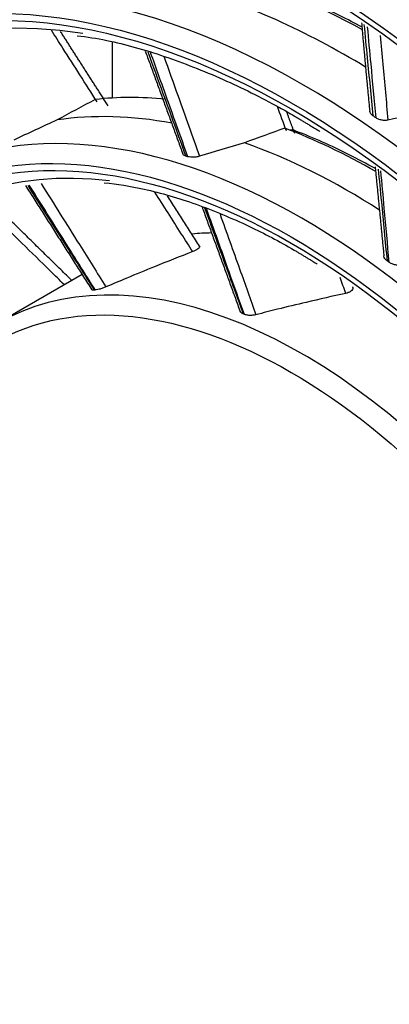
# Model space of a CAD drawing. Units: millimetres. Extents: x 0 to 8990, y -21 to 3467.
# Drawn here: x 6403 to 6428, y 2602 to 2667 of the extents above; entities that cross this region are included whole.
import ezdxf

# ---------------------------------------------------------------- set-up
doc = ezdxf.new("R2010")
doc.units = ezdxf.units.MM
doc.layers.add('LG-Product', color=3, linetype='Continuous')

msp = doc.modelspace()

# ---------------------------------------------------------------- linework, layer by layer
at = {"layer": 'LG-Product', "color": 3, "linetype": 'Continuous'}
for p, q in [((6409.479, 2665.359), (6409.479, 2661.674)), ((6407.507, 2650.07), (6401.93, 2646.85))]:
    msp.add_line(p, q, dxfattribs=at)
for centre, major_axis, start_param, end_param in [((6421.223, 2611.801), (116.576, -201.916), 5.506365, 11.772394), ((6421.223, 2611.801), (-116.192, 201.251), 2.373408, 8.622166), ((6422.284, 2612.413), (114.893, -199.001), 2.46205, 5.464016), ((6423.345, 2613.026), (-118.076, 204.514), 3.010675, 6.423233), ((6421.223, 2611.801), (110.142, -190.771), 5.521022, 11.757738), ((6421.632, 2612.037), (109.137, -189.031), 2.356194, 6.283185), ((6422.229, 2612.382), (-110.595, 191.556), 3.048115, 6.369576), ((6421.869, 2612.173), (97.539, -168.942), 2.562852, 6.283185), ((6421.93, 2612.209), (92.325, -159.912), 2.683902, 6.283185), ((6422.113, 2612.315), (-104.745, 181.425), 2.924725, 5.497787), ((6421.93, 2612.209), (87.225, -151.078), 2.68724, 6.283185), ((6421.992, 2612.245), (-99.037, 171.537), 2.734953, 5.497787), ((6421.93, 2612.209), (82.125, -142.245), 2.691854, 6.283185), ((6421.93, 2612.209), (-93.725, 162.336), 2.614787, 5.497787), ((6421.93, 2612.209), (76.975, -133.325), 2.706384, 6.283185), ((6421.93, 2612.209), (-88.625, 153.503), 2.633244, 5.497787), ((6421.93, 2612.209), (71.9, -124.534), 2.708544, 6.283185), ((6421.93, 2612.209), (-83.525, 144.67), 2.614492, 5.497787), ((6421.93, 2612.209), (66.7, -115.528), 2.620972, 6.283185), ((6421.93, 2612.209), (-78.375, 135.749), 2.615867, 5.497787), ((6421.93, 2612.209), (-73.15, 126.7), 2.610074, 5.497787), ((6421.93, 2612.209), (61.45, -106.435), 2.630495, 6.283185), ((6421.93, 2612.209), (-67.95, 117.693), 2.624899, 5.497787), ((6421.93, 2612.209), (56.2, -97.341), 2.641883, 6.283185), ((6421.93, 2612.209), (-62.7, 108.6), 2.638349, 5.497787), ((6421.93, 2612.209), (50.95, -88.248), 2.651308, 6.283185), ((6421.93, 2612.209), (-57.45, 99.506), 2.607227, 5.497787), ((6421.93, 2612.209), (45.7, -79.155), 2.661322, 6.283185), ((6421.93, 2612.209), (-52.2, 90.413), 2.607915, 5.497787), ((6421.93, 2612.209), (40.35, -69.888), 2.673692, 6.283185), ((6421.93, 2612.209), (-46.95, 81.32), 2.606344, 5.497787), ((6421.93, 2612.209), (-41.6, 72.053), 2.607915, 5.497787), ((6421.93, 2612.209), (35, -60.622), 2.696959, 6.283185), ((6421.93, 2612.209), (-36.25, 62.787), 2.638152, 5.497787), ((6421.93, 2612.209), (-30.85, 53.434), 5.497787, 6.283185), ((6426.879, 2615.066), (30.945, -53.598), 2.378229, 2.582921), ((6424.998, 2613.98), (30.85, -53.434), 2.330141, 2.600114), ((6421.93, 2612.209), (29.6, -51.269), 2.706973, 6.283185), ((6421.93, 2612.209), (-30.85, 53.434), 2.610271, 5.497787), ((6426.879, 2615.066), (25.545, -44.245), 2.751209, 2.894283), ((6424.998, 2613.98), (25.45, -44.081), 2.684068, 2.916754), ((6422.638, 2612.617), (30.85, -53.434), 2.260694, 2.265412), ((6421.93, 2612.209), (-25.45, 44.081), 5.497787, 6.283185), ((6426.879, 2615.066), (25.545, -44.245), 2.358742, 2.524684), ((6424.998, 2613.98), (25.45, -44.081), 2.299208, 2.547155), ((6421.93, 2612.209), (24.2, -41.916), 2.733775, 6.283185), ((6422.638, 2612.617), (25.45, -44.081), 2.5858, 2.589737), ((6421.93, 2612.209), (-25.45, 44.081), 2.608798, 5.497787), ((6429.001, 2616.292), (20, -34.641), 2.833717, 2.884473), ((6421.93, 2612.209), (-20, 34.641), 2.621561, 6.283185), ((6422.638, 2612.617), (25.45, -44.081), 2.216201, 2.220138), ((6422.638, 2612.617), (20, -34.641), 2.884905, 2.887561), ((6422.638, 2612.617), (20, -34.641), 2.515306, 2.517962)]:
    msp.add_ellipse(centre, major_axis=major_axis, ratio=0.57735, start_param=start_param, end_param=end_param, dxfattribs=at)
for centre, major_axis in [((6421.223, 2611.801), (-109.59, 189.816)), ((6421.223, 2611.801), (104.263, -180.588)), ((6421.223, 2611.801), (-103.745, 179.691)), ((6421.747, 2612.103), (103.262, -178.855)), ((6421.223, 2611.801), (98.539, -170.674)), ((6421.223, 2611.801), (-98.037, 169.805)), ((6421.223, 2611.801), (93.225, -161.47)), ((6421.223, 2611.801), (-92.825, 160.778)), ((6421.223, 2611.801), (88.125, -152.637)), ((6421.223, 2611.801), (-87.725, 151.944)), ((6421.223, 2611.801), (83.025, -143.804)), ((6421.223, 2611.801), (-82.625, 143.111)), ((6421.223, 2611.801), (77.875, -134.883)), ((6421.223, 2611.801), (-77.475, 134.191)), ((6421.223, 2611.801), (72.65, -125.833)), ((6421.223, 2611.801), (-72.4, 125.4)), ((6421.223, 2611.801), (67.45, -116.827)), ((6421.223, 2611.801), (-67.2, 116.394)), ((6421.223, 2611.801), (62.2, -107.734)), ((6421.223, 2611.801), (-61.95, 107.301)), ((6421.223, 2611.801), (56.95, -98.64)), ((6421.223, 2611.801), (-56.7, 98.207)), ((6421.223, 2611.801), (51.7, -89.547)), ((6421.223, 2611.801), (-51.45, 89.114)), ((6421.223, 2611.801), (46.45, -80.454)), ((6421.223, 2611.801), (-46.2, 80.021)), ((6421.223, 2611.801), (41.1, -71.187)), ((6421.223, 2611.801), (-40.85, 70.754)), ((6421.223, 2611.801), (35.75, -61.921)), ((6421.223, 2611.801), (-35.5, 61.488)), ((6421.223, 2611.801), (30.35, -52.568)), ((6421.223, 2611.801), (-30.1, 52.135)), ((6421.223, 2611.801), (24.95, -43.215)), ((6421.223, 2611.801), (-24.7, 42.782)), ((6421.223, 2611.801), (19.5, -33.775))]:
    msp.add_ellipse(centre, major_axis=major_axis, ratio=0.57735, dxfattribs=at)
for points, knots in [([(6404.789, 2808.922), (6405.957, 2808.414), (6409.683, 2806.733), (6416.004, 2803.479), (6423.733, 2799.14), (6431.465, 2794.355), (6439.181, 2789.158), (6446.862, 2783.556), (6454.491, 2777.561), (6462.051, 2771.188), (6469.522, 2764.45), (6476.889, 2757.364), (6484.133, 2749.944), (6491.238, 2742.208), (6498.187, 2734.174), (6504.964, 2725.86), (6511.553, 2717.286), (6517.939, 2708.471), (6524.107, 2699.435), (6530.042, 2690.2), (6535.731, 2680.786), (6541.161, 2671.216), (6546.318, 2661.512), (6551.192, 2651.695), (6555.77, 2641.79), (6560.043, 2631.818), (6564, 2621.803), (6567.633, 2611.769), (6570.933, 2601.738), (6573.893, 2591.734), (6576.506, 2581.78), (6578.766, 2571.899), (6580.669, 2562.114), (6582.21, 2552.449), (6583.387, 2542.925), (6584.196, 2533.564), (6584.636, 2524.389), (6584.713, 2515.417), (6584.402, 2506.687), (6583.92, 2499.929), (6583.446, 2496.163), (6583.305, 2495.145)], [0, 0, 0, 0, 0.012088, 0.038501, 0.064912, 0.091324, 0.117738, 0.144155, 0.170576, 0.197001, 0.223429, 0.249862, 0.276299, 0.302739, 0.329183, 0.355629, 0.382078, 0.408529, 0.434982, 0.461436, 0.487891, 0.514346, 0.540801, 0.567255, 0.593708, 0.620159, 0.646609, 0.673055, 0.699499, 0.72594, 0.752376, 0.778809, 0.805237, 0.83166, 0.858078, 0.884492, 0.910901, 0.937306, 0.963707, 0.990107, 1, 1, 1, 1]), ([(6289.59, 2805.685), (6288.49, 2804.669), (6285.833, 2802.062), (6281.883, 2797.494), (6277.751, 2791.994), (6273.95, 2786.085), (6270.483, 2779.788), (6267.358, 2773.116), (6264.583, 2766.083), (6262.166, 2758.706), (6260.112, 2751.001), (6258.426, 2742.988), (6257.111, 2734.683), (6256.17, 2726.108), (6255.606, 2717.28), (6255.418, 2708.221), (6255.608, 2698.951), (6256.173, 2689.492), (6257.113, 2679.863), (6258.425, 2670.087), (6260.105, 2660.186), (6262.149, 2650.181), (6264.553, 2640.094), (6267.311, 2629.949), (6270.416, 2619.766), (6273.862, 2609.57), (6277.641, 2599.381), (6281.743, 2589.224), (6286.161, 2579.12), (6290.883, 2569.091), (6295.9, 2559.16), (6301.2, 2549.35), (6306.771, 2539.68), (6312.602, 2530.174), (6318.679, 2520.852), (6324.988, 2511.735), (6331.517, 2502.843), (6338.249, 2494.196), (6345.172, 2485.813), (6352.269, 2477.712), (6359.524, 2469.913), (6366.923, 2462.432), (6374.448, 2455.285), (6382.084, 2448.49), (6389.813, 2442.061), (6397.62, 2436.012), (6405.485, 2430.359), (6413.096, 2425.31), (6418.082, 2422.261), (6420.429, 2420.883)], [0, 0, 0, 0, 0.014386, 0.035655, 0.056955, 0.07829, 0.099659, 0.121061, 0.142493, 0.16395, 0.185427, 0.20692, 0.228423, 0.249935, 0.271451, 0.292969, 0.314487, 0.336003, 0.357518, 0.379029, 0.400538, 0.422043, 0.443546, 0.465045, 0.486542, 0.508036, 0.529527, 0.551017, 0.572505, 0.593992, 0.615478, 0.636963, 0.658448, 0.679933, 0.701419, 0.722905, 0.744392, 0.765881, 0.787372, 0.808864, 0.830359, 0.851857, 0.873358, 0.894862, 0.91637, 0.937882, 0.959397, 0.980916, 1, 1, 1, 1]), ([(6425.883, 2666.326), (6424.922, 2666.842), (6422.606, 2668.001), (6419.84, 2669.132), (6418.053, 2669.715), (6417.598, 2669.854)], [0, 0, 0, 0, 0.345532, 0.833148, 1, 1, 1, 1]), ([(6426.003, 2666.508), (6426.07, 2665.778), (6426.141, 2665.045), (6426.342, 2663.042), (6426.468, 2661.773), (6426.593, 2660.504)], [0, 0, 0, 0, 0.366137, 0.366137, 1, 1, 1, 1]), ([(6426.798, 2660.364), (6426.689, 2661.544), (6426.58, 2662.724), (6426.393, 2664.719), (6426.316, 2665.532), (6426.246, 2666.343)], [0, 0, 0, 0, 0.592313, 0.592313, 1, 1, 1, 1]), ([(6408.493, 2661.416), (6407.742, 2662.595), (6406.991, 2663.775), (6405.992, 2665.344), (6405.745, 2665.733), (6405.497, 2666.122)], [0, 0, 0, 0, 0.75199, 0.75199, 1, 1, 1, 1]), ([(6407.173, 2665.766), (6407.815, 2665.692), (6409.681, 2665.4), (6412.886, 2664.472), (6416.68, 2662.996), (6419.545, 2661.564), (6421.106, 2660.684), (6421.43, 2660.496)], [0, 0, 0, 0, 0.143273, 0.411831, 0.67991, 0.933504, 1, 1, 1, 1]), ([(6427.07, 2665.78), (6427.126, 2665.149), (6427.184, 2664.516), (6427.355, 2662.661), (6427.466, 2661.44), (6427.576, 2660.219)], [0, 0, 0, 0, 0.340946, 0.340946, 1, 1, 1, 1]), ([(6411.822, 2664.704), (6412.153, 2663.793), (6412.484, 2662.882), (6413.312, 2660.6), (6413.81, 2659.229), (6414.308, 2657.858)], [0, 0, 0, 0, 0.39918, 0.39918, 1, 1, 1, 1]), ([(6414.446, 2657.816), (6413.994, 2659.079), (6413.543, 2660.342), (6412.728, 2662.621), (6412.365, 2663.638), (6412.002, 2664.654)], [0, 0, 0, 0, 0.554182, 0.554182, 1, 1, 1, 1]), ([(6412.868, 2664.412), (6413.179, 2663.538), (6413.49, 2662.664), (6414.269, 2660.475), (6414.737, 2659.16), (6415.205, 2657.844)], [0, 0, 0, 0, 0.399234, 0.399234, 1, 1, 1, 1]), ([(6426.593, 2660.504), (6426.536, 2660.543), (6426.487, 2660.588), (6426.417, 2660.684), (6426.394, 2660.735), (6426.384, 2660.793), (6426.383, 2660.8), (6426.383, 2660.806)], [0, 0, 0, 0, 0.468759, 0.468759, 0.937851, 0.937851, 1, 1, 1, 1]), ([(6430.467, 2660.803), (6430.464, 2660.803), (6430.461, 2660.802), (6429.497, 2660.612), (6428.536, 2660.417), (6427.576, 2660.219)], [0, 0, 0, 0, 0.002661, 0.002661, 1, 1, 1, 1]), ([(6427.576, 2660.219), (6427.504, 2660.204), (6427.425, 2660.197), (6427.269, 2660.2), (6427.189, 2660.211), (6427.037, 2660.247), (6426.963, 2660.273), (6426.862, 2660.323), (6426.828, 2660.343), (6426.798, 2660.364)], [0, 0, 0, 0, 0.280628, 0.280628, 0.560938, 0.560938, 0.84598, 0.84598, 1, 1, 1, 1]), ([(6421.404, 2659.55), (6421.372, 2659.562), (6421.332, 2659.569), (6421.237, 2659.572), (6421.179, 2659.567), (6421.115, 2659.556), (6421.114, 2659.556), (6421.113, 2659.556)], [0, 0, 0, 0, 0.478551, 0.478551, 0.992152, 0.992152, 1, 1, 1, 1]), ([(6426.752, 2657.029), (6426.178, 2657.349), (6424.435, 2658.274), (6422.65, 2659.076), (6421.448, 2659.533), (6421.402, 2659.55)], [0, 0, 0, 0, 0.321176, 0.974325, 1, 1, 1, 1]), ([(6414.308, 2657.858), (6414.251, 2657.875), (6414.203, 2657.898), (6414.14, 2657.948), (6414.12, 2657.973), (6414.11, 2658.001)], [0, 0, 0, 0, 0.546895, 0.546895, 1, 1, 1, 1]), ([(6415.205, 2657.844), (6415.132, 2657.822), (6415.053, 2657.804), (6414.897, 2657.782), (6414.818, 2657.776), (6414.668, 2657.776), (6414.596, 2657.783), (6414.501, 2657.8), (6414.473, 2657.807), (6414.446, 2657.816)], [0, 0, 0, 0, 0.285208, 0.285208, 0.569942, 0.569942, 0.86179, 0.86179, 1, 1, 1, 1]), ([(6426.934, 2657.005), (6427.004, 2656.285), (6427.074, 2655.565), (6427.269, 2653.555), (6427.394, 2652.265), (6427.519, 2650.974)], [0, 0, 0, 0, 0.358025, 0.358025, 1, 1, 1, 1]), ([(6427.66, 2650.871), (6427.552, 2652.056), (6427.445, 2653.241), (6427.264, 2655.244), (6427.19, 2656.062), (6427.115, 2656.879)], [0, 0, 0, 0, 0.59172, 0.59172, 1, 1, 1, 1]), ([(6408.37, 2649.055), (6407.826, 2649.921), (6407.281, 2650.787), (6405.838, 2653.085), (6404.939, 2654.516), (6404.04, 2655.947)], [0, 0, 0, 0, 0.377085, 0.377085, 1, 1, 1, 1]), ([(6404.819, 2656.049), (6405.655, 2654.713), (6406.491, 2653.378), (6407.909, 2651.114), (6408.491, 2650.185), (6409.073, 2649.257)], [0, 0, 0, 0, 0.589814, 0.589814, 1, 1, 1, 1]), ([(6408.954, 2656.105), (6409.812, 2656.02), (6411.78, 2655.708), (6414.975, 2654.762), (6418.284, 2653.387), (6420.443, 2652.248), (6421.43, 2651.678)], [0, 0, 0, 0, 0.21948, 0.495371, 0.77063, 1, 1, 1, 1]), ([(6406.342, 2649.397), (6406.034, 2649.7), (6405.727, 2650.002), (6404.176, 2651.53), (6402.932, 2652.755), (6401.234, 2654.428), (6400.779, 2654.877), (6400.325, 2655.325)], [0, 0, 0, 0, 0.153227, 0.153227, 0.773272, 0.773272, 1, 1, 1, 1]), ([(6403.934, 2655.933), (6404.745, 2654.655), (6405.556, 2653.377), (6407.014, 2651.082), (6407.66, 2650.065), (6408.306, 2649.048)], [0, 0, 0, 0, 0.556889, 0.556889, 1, 1, 1, 1]), ([(6414.767, 2651.575), (6414.516, 2651.968), (6414.266, 2652.361), (6413.436, 2653.662), (6412.856, 2654.571), (6412.277, 2655.48)], [0, 0, 0, 0, 0.301701, 0.301701, 1, 1, 1, 1]), ([(6415.544, 2654.457), (6415.989, 2653.233), (6416.434, 2652.009), (6417.28, 2649.683), (6417.681, 2648.582), (6418.082, 2647.481)], [0, 0, 0, 0, 0.526381, 0.526381, 1, 1, 1, 1]), ([(6418.156, 2647.452), (6417.821, 2648.387), (6417.486, 2649.322), (6416.656, 2651.64), (6416.161, 2653.023), (6415.666, 2654.406)], [0, 0, 0, 0, 0.403446, 0.403446, 1, 1, 1, 1]), ([(6416.563, 2654.032), (6416.99, 2652.834), (6417.417, 2651.635), (6418.202, 2649.434), (6418.559, 2648.432), (6418.916, 2647.43)], [0, 0, 0, 0, 0.544641, 0.544641, 1, 1, 1, 1]), ([(6414.767, 2651.575), (6413.924, 2651.25), (6413.085, 2650.917), (6411.641, 2650.333), (6411.035, 2650.083), (6409.978, 2649.641), (6409.525, 2649.45), (6409.073, 2649.257)], [0, 0, 0, 0, 0.440331, 0.440331, 0.760021, 0.760021, 1, 1, 1, 1]), ([(6415.218, 2651.931), (6415.222, 2651.925), (6415.225, 2651.918), (6415.229, 2651.887), (6415.218, 2651.858), (6415.167, 2651.796), (6415.129, 2651.764), (6415.035, 2651.701), (6414.98, 2651.67), (6414.872, 2651.618), (6414.82, 2651.596), (6414.767, 2651.575)], [0, 0, 0, 0, 0.08077, 0.08077, 0.350859, 0.350859, 0.597021, 0.597021, 0.823111, 0.823111, 1, 1, 1, 1]), ([(6427.519, 2650.974), (6427.461, 2651.017), (6427.412, 2651.066), (6427.341, 2651.168), (6427.318, 2651.223), (6427.309, 2651.283), (6427.308, 2651.288), (6427.308, 2651.293)], [0, 0, 0, 0, 0.475818, 0.475818, 0.95214, 0.95214, 1, 1, 1, 1]), ([(6428.425, 2650.696), (6428.352, 2650.684), (6428.273, 2650.68), (6428.116, 2650.69), (6428.036, 2650.704), (6427.885, 2650.748), (6427.812, 2650.778), (6427.716, 2650.832), (6427.687, 2650.851), (6427.66, 2650.871)], [0, 0, 0, 0, 0.285208, 0.285208, 0.569942, 0.569942, 0.86179, 0.86179, 1, 1, 1, 1]), ([(6408.306, 2649.048), (6408.253, 2649.043), (6408.21, 2649.043), (6408.16, 2649.054), (6408.145, 2649.062), (6408.138, 2649.072)], [0, 0, 0, 0, 0.57711, 0.57711, 1, 1, 1, 1]), ([(6409.073, 2649.257), (6409.001, 2649.226), (6408.924, 2649.197), (6408.776, 2649.146), (6408.702, 2649.124), (6408.562, 2649.087), (6408.495, 2649.073), (6408.413, 2649.06), (6408.391, 2649.057), (6408.37, 2649.055)], [0, 0, 0, 0, 0.289176, 0.289176, 0.577558, 0.577558, 0.878102, 0.878102, 1, 1, 1, 1]), ([(6424.817, 2648.834), (6423.948, 2648.644), (6423.079, 2648.447), (6421.584, 2648.094), (6420.955, 2647.942), (6419.857, 2647.67), (6419.386, 2647.551), (6418.916, 2647.43)], [0, 0, 0, 0, 0.440331, 0.440331, 0.760021, 0.760021, 1, 1, 1, 1]), ([(6425.255, 2649.263), (6425.259, 2649.252), (6425.262, 2649.24), (6425.273, 2649.183), (6425.265, 2649.135), (6425.219, 2649.046), (6425.183, 2649.005), (6425.091, 2648.935), (6425.036, 2648.905), (6424.926, 2648.862), (6424.873, 2648.846), (6424.817, 2648.834)], [0, 0, 0, 0, 0.067178, 0.067178, 0.341261, 0.341261, 0.591062, 0.591062, 0.820495, 0.820495, 1, 1, 1, 1]), ([(6418.082, 2647.481), (6418.022, 2647.504), (6417.971, 2647.534), (6417.906, 2647.593), (6417.885, 2647.622), (6417.874, 2647.652)], [0, 0, 0, 0, 0.558951, 0.558951, 1, 1, 1, 1]), ([(6418.916, 2647.43), (6418.841, 2647.411), (6418.761, 2647.397), (6418.603, 2647.384), (6418.523, 2647.384), (6418.371, 2647.396), (6418.297, 2647.409), (6418.205, 2647.434), (6418.18, 2647.443), (6418.156, 2647.452)], [0, 0, 0, 0, 0.289176, 0.289176, 0.577558, 0.577558, 0.878102, 0.878102, 1, 1, 1, 1]), ([(6394.289, 2635.755), (6394.083, 2635.038), (6393.658, 2633.205), (6393.341, 2630.005), (6393.338, 2626.214), (6393.721, 2622.233), (6394.476, 2618.123), (6395.592, 2613.937), (6397.054, 2609.73), (6398.839, 2605.554), (6400.935, 2601.475), (6402.825, 2598.258), (6404.064, 2596.479), (6404.446, 2595.953)], [0, 0, 0, 0, 0.067103, 0.165979, 0.265035, 0.364122, 0.463169, 0.562158, 0.661093, 0.759985, 0.85885, 0.957708, 1, 1, 1, 1]), ([(6385.327, 2604.93), (6385.444, 2604.639), (6386.272, 2602.621), (6388.096, 2598.928), (6390.808, 2593.915), (6393.811, 2589.061), (6397.046, 2584.403), (6400.494, 2579.982), (6404.125, 2575.835), (6407.908, 2571.996), (6411.813, 2568.5), (6415.806, 2565.376), (6419.854, 2562.654), (6423.926, 2560.343), (6427.979, 2558.523), (6430.827, 2557.445), (6432.287, 2557.107), (6432.438, 2557.073)], [0, 0, 0, 0, 0.012633, 0.087841, 0.163042, 0.238243, 0.313448, 0.388662, 0.463893, 0.539145, 0.614425, 0.689738, 0.765086, 0.840468, 0.915878, 0.99129, 1, 1, 1, 1])]:
    msp.add_open_spline(points, degree=3, knots=knots, dxfattribs=at)
for points, degree in [([(6425.847, 2666.615), (6426.092, 2663.719), (6426.381, 2660.806)], 2), ([(6408.535, 2662.22), (6407.307, 2664.127), (6406.092, 2666.044)], 2), ([(6411.654, 2664.751), (6412.887, 2661.376), (6414.112, 2658)], 2), ([(6409.221, 2661.15), (6408.535, 2662.22)], 1), ([(6408.364, 2661.575), (6407.528, 2661.13), (6406.694, 2660.681), (6405.862, 2660.227)], 3), ([(6420.91, 2659.511), (6420.715, 2660.044), (6420.52, 2660.577), (6420.325, 2661.111)], 3), ([(6421.458, 2659.339), (6420.925, 2660.781)], 1), ([(6421.43, 2660.496), (6423.115, 2659.475)], 1), ([(6405.862, 2660.227), (6404.915, 2659.793), (6403.971, 2659.353), (6403.029, 2658.908)], 3), ([(6420.821, 2659.688), (6419.934, 2659.373), (6419.05, 2659.053), (6418.167, 2658.728)], 3), ([(6418.167, 2658.728), (6417.177, 2658.44), (6416.19, 2658.145), (6415.205, 2657.844)], 3), ([(6426.736, 2657.142), (6427.027, 2654.216), (6427.31, 2651.293)], 2), ([(6406.844, 2649.666), (6400.905, 2655.5)], 1), ([(6403.795, 2655.915), (6408.141, 2649.072)], 1), ([(6415.221, 2651.935), (6413.11, 2655.237)], 1), ([(6415.375, 2654.527), (6417.876, 2647.652)], 1), ([(6421.43, 2651.678), (6422.933, 2650.763)], 1), ([(6424.817, 2648.834), (6424.69, 2649.181), (6424.563, 2649.528), (6424.436, 2649.876)], 3)]:
    msp.add_open_spline(points, degree=degree, dxfattribs=at)

doc.saveas('drawing.dxf')
